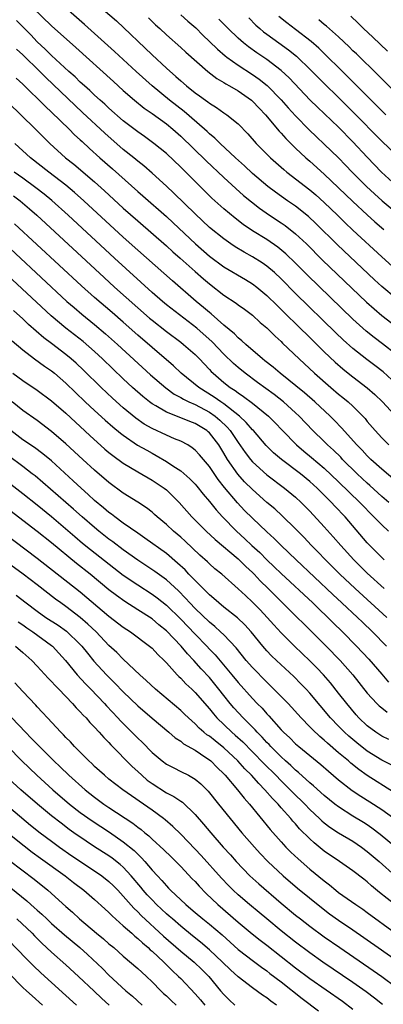
# Model space of a CAD drawing. Units: inches. Extents: x 2625000 to 2628000, y 1458000 to 1461000.
# Drawn here: x 2626117 to 2626167, y 1458751 to 1458888 of the extents above; entities that cross this region are included whole.
import ezdxf

# ---------------------------------------------------------------- set-up
doc = ezdxf.new("R2010")
doc.units = ezdxf.units.IN
doc.header["$MEASUREMENT"] = 0
doc.layers.add('LD26251458_2ft', color=225, linetype='Continuous')

msp = doc.modelspace()

# ---------------------------------------------------------------- linework, layer by layer
at = {"layer": 'LD26251458_2ft'}
for points, elevation in [([(2626117, 1458891.25), (2626121, 1458887.37), (2626124.36, 1458884.36), (2626129.61, 1458879.61), (2626131, 1458878.37), (2626132.58, 1458877), (2626133.9, 1458875.9), (2626135, 1458875.15), (2626137, 1458873.72), (2626137.89, 1458873), (2626139, 1458872.02), (2626142.55, 1458868.55), (2626145, 1458866.25), (2626146.7, 1458864.7), (2626147.76, 1458863.76), (2626149.98, 1458861.98), (2626151.37, 1458861), (2626153, 1458859.94), (2626153.56, 1458859.56), (2626155, 1458858.42), (2626156.51, 1458857), (2626158.76, 1458854.76), (2626164.89, 1458848.89), (2626165.94, 1458847.94), (2626167.03, 1458847.03), (2626169, 1458845.5)], 9520), ([(2626126.68, 1458891), (2626130.05, 1458888.05), (2626135, 1458883.31), (2626137, 1458881.48), (2626138.33, 1458880.33), (2626139, 1458879.7), (2626139.81, 1458879), (2626141, 1458878.05), (2626141.62, 1458877.62), (2626142.45, 1458877), (2626142.78, 1458876.78), (2626143, 1458876.59), (2626143.99, 1458875.99), (2626145, 1458875.27), (2626145.41, 1458875), (2626147, 1458873.71), (2626148.34, 1458872.34), (2626149.51, 1458871), (2626151.5, 1458869), (2626153.36, 1458867.36), (2626153.8, 1458867), (2626157, 1458864.53), (2626157.83, 1458863.83), (2626159, 1458862.79), (2626160.84, 1458861), (2626161.92, 1458859.92), (2626163, 1458858.9), (2626167, 1458855.2), (2626169, 1458853.38)], 9516), ([(2626169, 1458849.38), (2626167, 1458851.08), (2626166, 1458852), (2626160.86, 1458856.86), (2626157.84, 1458859.84), (2626156.8, 1458860.8), (2626155, 1458862.24), (2626153.9, 1458863), (2626152.2, 1458864.2), (2626151.14, 1458865), (2626149, 1458866.82), (2626147.88, 1458867.88), (2626146.63, 1458869), (2626144.48, 1458871), (2626143.75, 1458871.75), (2626143, 1458872.34), (2626142.67, 1458872.67), (2626142.29, 1458873), (2626139.46, 1458875.46), (2626137.44, 1458877), (2626135.01, 1458879), (2626132.8, 1458881), (2626129.78, 1458883.79), (2626125.58, 1458887.58), (2626123, 1458889.83)], 9518), ([(2626169, 1458841.62), (2626167.1, 1458843.1), (2626165.96, 1458843.96), (2626164.85, 1458844.85), (2626163, 1458846.51), (2626156.66, 1458852.66), (2626155, 1458854.32), (2626153.64, 1458855.64), (2626152.55, 1458856.55), (2626151, 1458857.6), (2626149, 1458858.83), (2626147.72, 1458859.72), (2626146.59, 1458860.59), (2626145, 1458861.88), (2626143.35, 1458863.35), (2626139, 1458867.68), (2626137, 1458869.59), (2626135.27, 1458871), (2626133.95, 1458871.95), (2626133, 1458872.59), (2626131, 1458874.14), (2626129, 1458875.9), (2626128.44, 1458876.44), (2626127.79, 1458877), (2626127, 1458877.72), (2626126.35, 1458878.35), (2626125.6, 1458879), (2626125, 1458879.54), (2626124.27, 1458880.27), (2626123.42, 1458881), (2626121, 1458883.24), (2626120.12, 1458884.12), (2626119, 1458885.14), (2626118.1, 1458886.1), (2626116.11, 1458888.11)], 9522), ([(2626134.49, 1458888.49), (2626135.5, 1458887.5), (2626136.07, 1458887), (2626137, 1458886.14), (2626139, 1458884.37), (2626139.71, 1458883.71), (2626142.79, 1458881), (2626144.03, 1458880.03), (2626145, 1458879.47), (2626145.28, 1458879.28), (2626145.81, 1458879), (2626147, 1458878.3), (2626148.84, 1458877), (2626149, 1458876.87), (2626149.91, 1458875.91), (2626150.79, 1458875), (2626152.71, 1458872.71), (2626153, 1458872.42), (2626153.66, 1458871.66), (2626154.33, 1458871), (2626155, 1458870.35), (2626156.44, 1458869), (2626157, 1458868.52), (2626159, 1458866.72), (2626163, 1458862.91), (2626165, 1458861.03), (2626166.06, 1458860.06), (2626167.28, 1458859)], 9514), ([(2626139, 1458888.91), (2626140, 1458888), (2626141.09, 1458887.09), (2626142.08, 1458886.08), (2626143, 1458885.2), (2626144.11, 1458884.11), (2626145.18, 1458883.18), (2626145.41, 1458883), (2626147, 1458881.88), (2626149, 1458880.59), (2626149.93, 1458879.94), (2626151.05, 1458879.05), (2626153, 1458877.08), (2626153.97, 1458875.97), (2626155, 1458874.85), (2626156.89, 1458872.89), (2626157.91, 1458871.91), (2626159, 1458870.91), (2626160.98, 1458868.98), (2626161.96, 1458867.96), (2626162.87, 1458867), (2626164.89, 1458865), (2626165.98, 1458863.98), (2626167.08, 1458863), (2626169, 1458861.4)], 9512), ([(2626169, 1458865.15), (2626166.99, 1458867), (2626165, 1458869.06), (2626163, 1458871.23), (2626161, 1458873.25), (2626158.04, 1458876.04), (2626157.04, 1458877.04), (2626154.12, 1458880.12), (2626153, 1458881.16), (2626151, 1458882.67), (2626149.62, 1458883.62), (2626148.45, 1458884.45), (2626147.76, 1458885), (2626147, 1458885.67), (2626145.61, 1458887), (2626144.32, 1458888.32)], 9510), ([(2626148.48, 1458888.48), (2626149.48, 1458887.48), (2626150.03, 1458887), (2626150.55, 1458886.55), (2626151, 1458886.22), (2626152.66, 1458885), (2626154.02, 1458884.02), (2626155.13, 1458883.13), (2626155.28, 1458883), (2626157, 1458881.34), (2626159, 1458879.32), (2626161, 1458877.39), (2626163, 1458875.41), (2626167, 1458871.31), (2626169, 1458869.41)], 9508), ([(2626167.56, 1458875), (2626162.29, 1458880.29), (2626158.25, 1458884.25), (2626157.19, 1458885.19), (2626155, 1458886.88), (2626153.78, 1458887.78), (2626152.67, 1458888.67)], 9506), ([(2626170, 1458877), (2626166.51, 1458880.51), (2626163.47, 1458883.47), (2626163, 1458883.91), (2626162.46, 1458884.46), (2626161, 1458885.82), (2626159.33, 1458887.33), (2626159, 1458887.58), (2626158.23, 1458888.23)], 9504), ([(2626162.7, 1458888.7), (2626163.73, 1458887.73), (2626164.47, 1458887), (2626165.78, 1458885.78), (2626167.83, 1458883.83)], 9502), ([(2626169, 1458837.51), (2626167.19, 1458839.19), (2626166.06, 1458840.06), (2626164.91, 1458840.91), (2626163, 1458842.42), (2626161.64, 1458843.64), (2626160.62, 1458844.62), (2626155, 1458850.12), (2626153, 1458852.12), (2626152.07, 1458853), (2626151, 1458853.92), (2626150.37, 1458854.37), (2626149, 1458855.21), (2626147.84, 1458855.84), (2626146.59, 1458856.59), (2626146, 1458857), (2626145, 1458857.71), (2626143, 1458859.31), (2626141, 1458861.17), (2626138.06, 1458864.06), (2626137, 1458865.05), (2626135, 1458866.87), (2626133.86, 1458867.86), (2626133, 1458868.53), (2626132.45, 1458869), (2626131, 1458870.16), (2626128.42, 1458872.42), (2626125.32, 1458875.32), (2626124.28, 1458876.28), (2626121.22, 1458879.22), (2626120.19, 1458880.19), (2626119.38, 1458881), (2626117, 1458883.32), (2626116.13, 1458884.13)], 9524), ([(2626111.77, 1458879.77), (2626116.74, 1458875), (2626118.77, 1458873), (2626119.87, 1458871.87), (2626120.76, 1458871), (2626122.95, 1458869), (2626124.09, 1458868.09), (2626127, 1458865.63), (2626128.39, 1458864.39), (2626131, 1458861.99), (2626133, 1458860.2), (2626137, 1458856.73), (2626137.9, 1458855.9), (2626138.94, 1458855), (2626141, 1458853.16), (2626142.15, 1458852.15), (2626143, 1458851.43), (2626145, 1458849.88), (2626146.74, 1458848.74), (2626147, 1458848.53), (2626147.9, 1458847.9), (2626149, 1458847.07), (2626150.08, 1458846.08), (2626151, 1458845.31), (2626151.32, 1458845), (2626152.15, 1458844.15), (2626153, 1458843.4), (2626153.19, 1458843.19), (2626155.48, 1458841), (2626157.64, 1458839), (2626159.92, 1458837), (2626161, 1458836.09), (2626161.61, 1458835.61), (2626162.34, 1458835), (2626163, 1458834.39), (2626164.39, 1458833), (2626164.68, 1458832.68), (2626165, 1458832.28), (2626166.09, 1458831), (2626167, 1458830), (2626168.02, 1458829)], 9528), ([(2626116.08, 1458880.08), (2626117, 1458879.24), (2626118.12, 1458878.12), (2626119, 1458877.31), (2626120.15, 1458876.15), (2626121, 1458875.37), (2626123.44, 1458873), (2626124.21, 1458872.21), (2626125, 1458871.49), (2626125.25, 1458871.25), (2626126.28, 1458870.28), (2626127.73, 1458869), (2626129.47, 1458867.47), (2626133, 1458864.32), (2626133.71, 1458863.71), (2626137, 1458860.8), (2626137.93, 1458859.93), (2626141.04, 1458857), (2626143, 1458855.31), (2626145, 1458853.82), (2626148.04, 1458852.04), (2626149, 1458851.46), (2626149.6, 1458851), (2626151, 1458849.82), (2626152.42, 1458848.42), (2626153, 1458847.88), (2626155.92, 1458845), (2626156.46, 1458844.46), (2626159, 1458841.98), (2626160.52, 1458840.52), (2626161.59, 1458839.59), (2626162.33, 1458839), (2626163, 1458838.47), (2626164.98, 1458836.98), (2626166.04, 1458836.04), (2626167.12, 1458835), (2626169.93, 1458831.93)], 9526), ([(2626171, 1458822.24), (2626167, 1458825.64), (2626165.5, 1458827), (2626165, 1458827.47), (2626164.26, 1458828.26), (2626163.52, 1458829), (2626161.4, 1458831.4), (2626160.42, 1458832.42), (2626159.82, 1458833), (2626157.68, 1458835), (2626156.25, 1458836.25), (2626152.84, 1458839), (2626151.86, 1458839.86), (2626150.74, 1458840.74), (2626150.38, 1458841), (2626148.05, 1458843), (2626147.52, 1458843.52), (2626147, 1458843.92), (2626146.48, 1458844.48), (2626145, 1458845.7), (2626143.25, 1458847.25), (2626143, 1458847.43), (2626142.17, 1458848.17), (2626141.16, 1458849), (2626137.84, 1458851.84), (2626133, 1458856.12), (2626131, 1458857.93), (2626125.51, 1458863), (2626124.18, 1458864.18), (2626123, 1458865.17), (2626120.62, 1458867), (2626118.05, 1458869), (2626115.9, 1458871)], 9530), ([(2626167.98, 1458821), (2626167, 1458821.85), (2626165.36, 1458823.36), (2626165, 1458823.67), (2626163.59, 1458825), (2626161.55, 1458827), (2626161.29, 1458827.29), (2626160.28, 1458828.28), (2626159.47, 1458829), (2626159, 1458829.47), (2626157.4, 1458831), (2626155.48, 1458833), (2626155, 1458833.46), (2626153.3, 1458835), (2626152.02, 1458836.02), (2626149.72, 1458837.72), (2626147.96, 1458839), (2626147, 1458839.77), (2626146.34, 1458840.34), (2626145, 1458841.67), (2626143.37, 1458843.37), (2626141.25, 1458845.25), (2626137, 1458848.54), (2626136.44, 1458849), (2626135, 1458850.25), (2626129.79, 1458855), (2626123.31, 1458861), (2626121.05, 1458863.05), (2626119.95, 1458863.95), (2626118.83, 1458864.83), (2626117, 1458866.16), (2626115.79, 1458867)], 9532), ([(2626115.7, 1458863.7), (2626116.61, 1458863), (2626117.91, 1458861.91), (2626118.93, 1458861), (2626128.32, 1458852.32), (2626129.78, 1458851), (2626134.66, 1458846.66), (2626135, 1458846.37), (2626137, 1458844.79), (2626139, 1458843.32), (2626139.4, 1458843), (2626141, 1458841.6), (2626141.61, 1458841), (2626142.28, 1458840.28), (2626143, 1458839.53), (2626143.25, 1458839.25), (2626143.5, 1458839), (2626145, 1458837.72), (2626145.91, 1458837), (2626146.58, 1458836.58), (2626147, 1458836.26), (2626147.76, 1458835.76), (2626149, 1458834.83), (2626151.23, 1458833), (2626152.12, 1458832.12), (2626153.18, 1458831), (2626155.14, 1458829), (2626156.14, 1458828.14), (2626157.24, 1458827.24), (2626159, 1458825.77), (2626161, 1458823.87), (2626163.96, 1458821), (2626164.46, 1458820.46), (2626165.45, 1458819.45), (2626165.93, 1458819), (2626167, 1458817.87), (2626167.93, 1458817)], 9534), ([(2626112.34, 1458859), (2626123.15, 1458849), (2626124.13, 1458848.13), (2626125.21, 1458847.21), (2626127, 1458845.76), (2626128.5, 1458844.5), (2626130.2, 1458843), (2626134.78, 1458838.78), (2626136.94, 1458836.94), (2626138.1, 1458836.1), (2626139, 1458835.63), (2626139.38, 1458835.38), (2626140.15, 1458835), (2626141, 1458834.62), (2626143, 1458833.57), (2626143.82, 1458833), (2626144.46, 1458832.46), (2626145.49, 1458831.49), (2626145.9, 1458831), (2626147, 1458829.35), (2626147.97, 1458827.97), (2626148.71, 1458827), (2626149, 1458826.66), (2626151, 1458824.86), (2626153.48, 1458823), (2626155, 1458821.73), (2626155.79, 1458821), (2626157, 1458819.77), (2626159, 1458817.61), (2626160.23, 1458816.23), (2626161.29, 1458815), (2626163.1, 1458813), (2626165, 1458811.13), (2626167.36, 1458809)], 9538), ([(2626167.35, 1458813), (2626167, 1458813.32), (2626165.36, 1458815), (2626165, 1458815.39), (2626161.9, 1458819), (2626160.49, 1458820.49), (2626160.02, 1458821), (2626158.01, 1458823), (2626157, 1458823.91), (2626155.67, 1458825), (2626153.03, 1458827), (2626151.93, 1458827.93), (2626150.92, 1458828.92), (2626149.13, 1458831), (2626149, 1458831.13), (2626148.14, 1458832.14), (2626147.21, 1458833), (2626145, 1458834.73), (2626144.6, 1458835), (2626143.67, 1458835.67), (2626141.51, 1458837), (2626139.08, 1458839), (2626138.01, 1458840.01), (2626135, 1458842.56), (2626133, 1458844.31), (2626131, 1458846.1), (2626129.45, 1458847.45), (2626127, 1458849.54), (2626125.17, 1458851.17), (2626115.82, 1458859.82)], 9536), ([(2626167.71, 1458805), (2626163.3, 1458809), (2626161.15, 1458811), (2626159.15, 1458813), (2626158.11, 1458814.11), (2626157.24, 1458815), (2626156.15, 1458816.15), (2626155, 1458817.31), (2626153.13, 1458819.13), (2626152.09, 1458820.09), (2626151, 1458821.01), (2626149, 1458822.78), (2626147.89, 1458823.89), (2626146.95, 1458824.95), (2626145.52, 1458827), (2626145, 1458827.87), (2626144.29, 1458829), (2626143, 1458830.68), (2626142.83, 1458830.83), (2626142.63, 1458831), (2626141, 1458832), (2626140.27, 1458832.27), (2626139, 1458832.8), (2626137, 1458833.58), (2626135.55, 1458834.45), (2626135, 1458834.75), (2626134.66, 1458835), (2626133.74, 1458835.74), (2626132.3, 1458837), (2626131, 1458838.23), (2626128.11, 1458841), (2626127, 1458842), (2626125.39, 1458843.39), (2626123, 1458845.28), (2626120.95, 1458847), (2626118.89, 1458848.89), (2626110.14, 1458857)], 9540), ([(2626167.69, 1458801), (2626165.7, 1458803), (2626164.31, 1458804.31), (2626163.62, 1458805), (2626161.47, 1458807), (2626160.18, 1458808.18), (2626155.09, 1458813), (2626153, 1458815), (2626152, 1458816), (2626151, 1458816.9), (2626149, 1458818.8), (2626147.9, 1458819.9), (2626146.93, 1458820.93), (2626145.09, 1458823.09), (2626144.21, 1458824.21), (2626143, 1458826.01), (2626141.63, 1458827.63), (2626141, 1458828.3), (2626140.61, 1458828.61), (2626139.98, 1458829), (2626139, 1458829.52), (2626138.13, 1458829.87), (2626137, 1458830.36), (2626135, 1458831.29), (2626133.92, 1458831.92), (2626132.74, 1458832.74), (2626131, 1458834.19), (2626129.51, 1458835.51), (2626127.93, 1458837), (2626125.44, 1458839.44), (2626124.41, 1458840.41), (2626123.74, 1458841), (2626123, 1458841.61), (2626121, 1458843.15), (2626119.94, 1458843.94), (2626117.8, 1458845.8), (2626117, 1458846.55), (2626115.72, 1458847.72)], 9542), ([(2626115.51, 1458843.51), (2626117, 1458842.25), (2626118.63, 1458841), (2626120, 1458840), (2626121, 1458839.32), (2626121.4, 1458839), (2626123, 1458837.6), (2626125.7, 1458835), (2626127, 1458833.79), (2626128.46, 1458832.46), (2626129.52, 1458831.52), (2626130.63, 1458830.63), (2626131, 1458830.35), (2626132.99, 1458828.99), (2626134.26, 1458828.26), (2626135, 1458827.85), (2626135.56, 1458827.56), (2626137, 1458826.72), (2626137.89, 1458826.11), (2626139, 1458825.39), (2626140.29, 1458824.29), (2626141, 1458823.55), (2626141.25, 1458823.25), (2626142.14, 1458822.14), (2626143, 1458821.13), (2626143.95, 1458819.95), (2626144.82, 1458819), (2626146.76, 1458817), (2626147.93, 1458815.93), (2626148.92, 1458815), (2626150.02, 1458814.02), (2626151, 1458813.03), (2626152.04, 1458812.04), (2626153, 1458811.1), (2626157.41, 1458807), (2626158.21, 1458806.21), (2626159.49, 1458805), (2626160.24, 1458804.24), (2626161.53, 1458803), (2626163.5, 1458801), (2626165.19, 1458799.19), (2626167, 1458797.08), (2626167.97, 1458795.97)], 9544), ([(2626115.6, 1458839), (2626117, 1458837.97), (2626119, 1458836.64), (2626121, 1458835.15), (2626123, 1458833.42), (2626126.32, 1458830.32), (2626128.43, 1458828.43), (2626129, 1458827.96), (2626129.54, 1458827.54), (2626131, 1458826.48), (2626133, 1458825.27), (2626135, 1458824.11), (2626136.68, 1458823), (2626137, 1458822.75), (2626138.8, 1458821), (2626140.55, 1458819), (2626142.55, 1458817), (2626143.82, 1458815.82), (2626147, 1458813.15), (2626148.08, 1458812.08), (2626149, 1458811.25), (2626149.25, 1458811), (2626150.09, 1458810.09), (2626151.2, 1458809), (2626152.09, 1458808.09), (2626155.24, 1458805), (2626156.12, 1458804.12), (2626157, 1458803.28), (2626159.28, 1458801), (2626161.22, 1458799), (2626162.99, 1458797), (2626165, 1458794.46), (2626166.33, 1458793), (2626166.66, 1458792.66), (2626167, 1458792.39), (2626167.78, 1458791.78)], 9546), ([(2626167.99, 1458787.99), (2626167, 1458788.46), (2626166.18, 1458789), (2626165, 1458789.89), (2626163.82, 1458791), (2626163.43, 1458791.43), (2626162.13, 1458793), (2626161, 1458794.46), (2626159.87, 1458795.87), (2626158.88, 1458797), (2626157.97, 1458797.97), (2626157, 1458798.96), (2626154.87, 1458801), (2626153, 1458802.83), (2626151.96, 1458803.96), (2626151.03, 1458805), (2626150.05, 1458806.05), (2626149, 1458807.11), (2626148.02, 1458808.02), (2626147, 1458808.99), (2626144.71, 1458811), (2626143.77, 1458811.77), (2626143, 1458812.46), (2626142.73, 1458812.73), (2626141.68, 1458813.68), (2626139.61, 1458815.61), (2626139, 1458816.16), (2626137.99, 1458817), (2626137, 1458817.93), (2626135.71, 1458819), (2626135.34, 1458819.34), (2626135, 1458819.63), (2626134.23, 1458820.23), (2626133.03, 1458821.03), (2626131, 1458822.31), (2626129, 1458823.76), (2626127, 1458825.49), (2626125.38, 1458827), (2626123, 1458829.18), (2626121, 1458830.89), (2626119, 1458832.4), (2626117, 1458833.82), (2626115.53, 1458835)], 9548), ([(2626168.4, 1458784.4), (2626167, 1458785.11), (2626165, 1458786.38), (2626163.53, 1458787.53), (2626162.44, 1458788.44), (2626161.83, 1458789), (2626161, 1458789.84), (2626159.88, 1458791), (2626157, 1458794.43), (2626156.47, 1458795), (2626155.75, 1458795.75), (2626154.75, 1458796.75), (2626152.34, 1458799), (2626151.66, 1458799.66), (2626151, 1458800.35), (2626150.43, 1458801), (2626148.8, 1458803), (2626147.94, 1458803.94), (2626146.92, 1458804.92), (2626145, 1458806.43), (2626144.3, 1458807), (2626143.61, 1458807.61), (2626143, 1458808.12), (2626142.57, 1458808.57), (2626142.12, 1458809), (2626141, 1458810.12), (2626140.15, 1458811), (2626139.6, 1458811.6), (2626138.56, 1458812.56), (2626137, 1458813.87), (2626134.02, 1458816.02), (2626133, 1458816.7), (2626131, 1458818.11), (2626129.81, 1458819), (2626129.36, 1458819.36), (2626129, 1458819.61), (2626128.26, 1458820.26), (2626127, 1458821.29), (2626126.11, 1458822.11), (2626125.11, 1458823), (2626124.03, 1458824.03), (2626121, 1458826.78), (2626119.78, 1458827.78), (2626118.63, 1458828.63), (2626117, 1458829.74), (2626115.31, 1458831)], 9550), ([(2626168.66, 1458780.66), (2626165, 1458782.97), (2626163.82, 1458783.82), (2626162.71, 1458784.71), (2626162.38, 1458785), (2626161, 1458786.15), (2626159.46, 1458787.46), (2626159, 1458787.9), (2626158.4, 1458788.4), (2626157.37, 1458789.37), (2626157, 1458789.77), (2626155.79, 1458791), (2626153.95, 1458793), (2626151.99, 1458795), (2626151, 1458795.96), (2626149, 1458798.01), (2626148.13, 1458799), (2626146.73, 1458800.73), (2626145, 1458802.55), (2626144.54, 1458803), (2626143.73, 1458803.73), (2626143, 1458804.31), (2626141, 1458806.25), (2626140.29, 1458807), (2626139.68, 1458807.68), (2626138.68, 1458808.68), (2626137, 1458810.21), (2626135.4, 1458811.4), (2626133, 1458812.98), (2626131, 1458814.4), (2626129.52, 1458815.52), (2626129, 1458815.9), (2626127.61, 1458817), (2626127, 1458817.5), (2626125.26, 1458819), (2626124.06, 1458820.06), (2626119.8, 1458823.8), (2626118.7, 1458824.7), (2626118.32, 1458825), (2626117, 1458826.01), (2626115, 1458827.47)], 9552), ([(2626113, 1458825.29), (2626117, 1458822.25), (2626119, 1458820.67), (2626121, 1458819.02), (2626124.24, 1458816.24), (2626125.33, 1458815.33), (2626126.43, 1458814.43), (2626131, 1458810.87), (2626133, 1458809.51), (2626135, 1458808.23), (2626135.71, 1458807.71), (2626137, 1458806.7), (2626139, 1458804.76), (2626141, 1458802.66), (2626142.62, 1458801), (2626143, 1458800.59), (2626143.78, 1458799.78), (2626146.13, 1458797), (2626147, 1458795.94), (2626149, 1458793.7), (2626149.66, 1458793), (2626150.33, 1458792.33), (2626151, 1458791.54), (2626151.27, 1458791.27), (2626153, 1458789.34), (2626153.33, 1458789), (2626154.2, 1458788.2), (2626155, 1458787.4), (2626155.46, 1458787), (2626158.5, 1458784.5), (2626159.57, 1458783.57), (2626161, 1458782.37), (2626162.88, 1458780.88), (2626164.08, 1458780.08), (2626165.33, 1458779.33), (2626167, 1458778.25), (2626169, 1458776.8)], 9554), ([(2626168.93, 1458773), (2626166.78, 1458774.78), (2626165.65, 1458775.65), (2626165, 1458776.1), (2626164.45, 1458776.45), (2626163, 1458777.33), (2626161, 1458778.59), (2626160.47, 1458779), (2626159, 1458780.19), (2626157.52, 1458781.52), (2626157, 1458781.94), (2626155.4, 1458783.4), (2626155, 1458783.72), (2626154.36, 1458784.36), (2626153.62, 1458785), (2626153, 1458785.57), (2626151.56, 1458787), (2626151.3, 1458787.3), (2626151, 1458787.58), (2626150.33, 1458788.33), (2626149.65, 1458789), (2626149.35, 1458789.35), (2626147.69, 1458791), (2626146.4, 1458792.4), (2626145.88, 1458793), (2626145, 1458794.11), (2626144.31, 1458795), (2626143, 1458796.61), (2626141.84, 1458797.84), (2626140.81, 1458799), (2626139.93, 1458799.93), (2626139.05, 1458801), (2626137, 1458803.13), (2626135.96, 1458803.96), (2626135, 1458804.77), (2626133, 1458806.06), (2626131.19, 1458807.19), (2626130.03, 1458808.03), (2626129, 1458808.84), (2626126.4, 1458811), (2626124.49, 1458812.49), (2626121, 1458815.36), (2626119, 1458816.97), (2626117, 1458818.5), (2626113.68, 1458821)], 9556), ([(2626113, 1458817.73), (2626119, 1458813.26), (2626125, 1458808.57), (2626129, 1458805.17), (2626131, 1458803.63), (2626131.98, 1458803), (2626134.66, 1458801), (2626135, 1458800.7), (2626135.81, 1458799.81), (2626136.67, 1458799), (2626137, 1458798.66), (2626138.5, 1458797), (2626138.75, 1458796.74), (2626139, 1458796.51), (2626139.73, 1458795.73), (2626140.53, 1458795), (2626141, 1458794.55), (2626143, 1458792.25), (2626143.55, 1458791.55), (2626144.03, 1458791), (2626146.12, 1458789), (2626146.59, 1458788.59), (2626147.64, 1458787.64), (2626149, 1458786.27), (2626150.61, 1458784.61), (2626152.23, 1458783), (2626153, 1458782.21), (2626154.24, 1458781), (2626154.61, 1458780.61), (2626156.27, 1458779), (2626157, 1458778.24), (2626158.35, 1458777), (2626158.68, 1458776.68), (2626159, 1458776.4), (2626159.79, 1458775.79), (2626161, 1458774.99), (2626163, 1458773.81), (2626164.2, 1458773), (2626165, 1458772.41), (2626166.64, 1458771), (2626168.94, 1458768.94)], 9558), ([(2626168.85, 1458765), (2626166.7, 1458766.7), (2626165.59, 1458767.59), (2626165, 1458768.16), (2626164.52, 1458768.52), (2626163, 1458769.72), (2626161.14, 1458771), (2626159, 1458772.44), (2626157.58, 1458773.58), (2626157, 1458774.14), (2626155.57, 1458775.57), (2626155, 1458776.24), (2626154.63, 1458776.63), (2626154.34, 1458777), (2626153, 1458778.49), (2626152.56, 1458779), (2626151.78, 1458779.78), (2626150.74, 1458781), (2626149.86, 1458781.86), (2626148.87, 1458783), (2626147.92, 1458783.92), (2626146.95, 1458785), (2626145, 1458786.82), (2626143.79, 1458787.78), (2626143, 1458788.43), (2626142.65, 1458788.65), (2626142.24, 1458789), (2626141.58, 1458789.58), (2626141, 1458790.17), (2626140.06, 1458791), (2626139.53, 1458791.53), (2626139, 1458792.02), (2626135.47, 1458795), (2626134.2, 1458796.2), (2626133.3, 1458797), (2626131, 1458799.16), (2626130.09, 1458800.09), (2626129, 1458801.1), (2626127.2, 1458803), (2626126.07, 1458804.07), (2626124.98, 1458804.98), (2626123, 1458806.49), (2626122.28, 1458807), (2626121.55, 1458807.55), (2626119, 1458809.53), (2626117.04, 1458811), (2626114.3, 1458813)], 9560), ([(2626116.08, 1458808.08), (2626117.48, 1458807), (2626119, 1458805.88), (2626120.22, 1458805), (2626121.9, 1458803.9), (2626123.07, 1458803.07), (2626125, 1458801.24), (2626125.22, 1458801), (2626126, 1458800), (2626126.9, 1458798.9), (2626128.66, 1458797), (2626129.84, 1458795.84), (2626131, 1458794.63), (2626133, 1458792.67), (2626135, 1458790.94), (2626137.36, 1458789), (2626138.24, 1458788.24), (2626139, 1458787.75), (2626139.4, 1458787.4), (2626141, 1458786.49), (2626142.51, 1458785.49), (2626143, 1458785.15), (2626143.19, 1458785), (2626144.08, 1458784.08), (2626145, 1458783.22), (2626145.21, 1458783), (2626146.93, 1458781), (2626147.83, 1458779.83), (2626148.58, 1458779), (2626151.46, 1458775.46), (2626153, 1458773.72), (2626153.66, 1458773), (2626154.32, 1458772.32), (2626155.35, 1458771.35), (2626157, 1458769.93), (2626159, 1458768.31), (2626159.75, 1458767.75), (2626160.6, 1458767), (2626161, 1458766.68), (2626163.38, 1458765), (2626164.37, 1458764.37), (2626165, 1458763.91), (2626168.93, 1458761)], 9562), ([(2626116.37, 1458804.37), (2626117, 1458803.95), (2626117.55, 1458803.55), (2626118.39, 1458803), (2626121, 1458801.1), (2626121.12, 1458801), (2626122.03, 1458800.03), (2626122.94, 1458799), (2626124.55, 1458797), (2626125.73, 1458795.73), (2626126.46, 1458795), (2626128.37, 1458793), (2626128.66, 1458792.66), (2626130.24, 1458791), (2626130.6, 1458790.6), (2626133, 1458788.16), (2626133.61, 1458787.61), (2626135, 1458786.19), (2626136.4, 1458785), (2626137, 1458784.55), (2626138.02, 1458784.02), (2626139, 1458783.55), (2626140.07, 1458783), (2626141, 1458782.47), (2626141.8, 1458781.8), (2626142.8, 1458780.8), (2626144.28, 1458779), (2626145.87, 1458777), (2626147.52, 1458775), (2626149.26, 1458773), (2626150.09, 1458772.09), (2626151.13, 1458771), (2626153.28, 1458769), (2626155.29, 1458767.29), (2626158.6, 1458764.6), (2626159.73, 1458763.73), (2626161, 1458762.83), (2626163, 1458761.47), (2626166.49, 1458759), (2626169, 1458757.26)], 9564), ([(2626115.97, 1458801), (2626117, 1458800.11), (2626118.23, 1458799), (2626119, 1458798.2), (2626120.52, 1458796.52), (2626121, 1458796.06), (2626121.49, 1458795.49), (2626122, 1458795), (2626123.94, 1458793), (2626124.42, 1458792.42), (2626125, 1458791.86), (2626125.39, 1458791.39), (2626125.8, 1458791), (2626126.34, 1458790.34), (2626127, 1458789.7), (2626127.64, 1458789), (2626128.27, 1458788.27), (2626129, 1458787.57), (2626129.26, 1458787.26), (2626132.24, 1458784.24), (2626133, 1458783.54), (2626133.56, 1458783), (2626134.33, 1458782.33), (2626135, 1458781.84), (2626137, 1458780.58), (2626138.06, 1458780.06), (2626139, 1458779.39), (2626139.24, 1458779.24), (2626141, 1458777.56), (2626142.19, 1458776.19), (2626143.18, 1458775), (2626144.93, 1458773), (2626145.92, 1458771.92), (2626146.73, 1458771), (2626148.65, 1458769), (2626149.87, 1458767.87), (2626153, 1458765.2), (2626155, 1458763.53), (2626155.67, 1458763), (2626157, 1458761.98), (2626159, 1458760.53), (2626161.19, 1458759), (2626165.83, 1458755.83), (2626167, 1458755), (2626169, 1458753.48)], 9566), ([(2626167.1, 1458751.1), (2626165.99, 1458751.98), (2626164.84, 1458752.84), (2626163, 1458754.15), (2626158.8, 1458757), (2626157, 1458758.27), (2626155, 1458759.75), (2626153, 1458761.34), (2626150.98, 1458763), (2626149.91, 1458763.91), (2626148.57, 1458765), (2626147, 1458766.37), (2626146.32, 1458767), (2626145.67, 1458767.67), (2626144.68, 1458768.68), (2626141.83, 1458771.83), (2626141, 1458772.72), (2626139, 1458774.8), (2626137.89, 1458775.89), (2626136.82, 1458776.82), (2626136.6, 1458777), (2626135, 1458778.16), (2626133.8, 1458779), (2626132.13, 1458780.13), (2626130.92, 1458781), (2626129, 1458782.48), (2626128.36, 1458783), (2626127, 1458784.25), (2626126.63, 1458784.63), (2626126.21, 1458785), (2626124.22, 1458787), (2626123.64, 1458787.64), (2626123, 1458788.27), (2626122.65, 1458788.65), (2626122.29, 1458789), (2626120.43, 1458791), (2626119.75, 1458791.75), (2626119, 1458792.54), (2626118.79, 1458792.79), (2626117, 1458794.65), (2626115.86, 1458795.86)], 9568), ([(2626115.46, 1458791), (2626117.35, 1458789), (2626118.18, 1458788.18), (2626119, 1458787.33), (2626121.34, 1458785), (2626122.2, 1458784.2), (2626123.43, 1458783), (2626125.67, 1458781), (2626127, 1458779.94), (2626128.28, 1458779), (2626129, 1458778.51), (2626132.33, 1458776.33), (2626133, 1458775.79), (2626133.47, 1458775.47), (2626134, 1458775), (2626134.56, 1458774.56), (2626135, 1458774.12), (2626136.64, 1458772.64), (2626137.65, 1458771.65), (2626138.34, 1458771), (2626139, 1458770.32), (2626140.6, 1458768.6), (2626141, 1458768.2), (2626141.56, 1458767.56), (2626142.55, 1458766.55), (2626144.19, 1458765), (2626147, 1458762.56), (2626148.94, 1458760.94), (2626150.05, 1458760.05), (2626151, 1458759.35), (2626155, 1458756.18), (2626157, 1458754.7), (2626161.53, 1458751.53), (2626163, 1458750.44)], 9570), ([(2626114.89, 1458787), (2626116.86, 1458785), (2626118.95, 1458783), (2626121.16, 1458781), (2626123.51, 1458779), (2626125, 1458777.84), (2626126.65, 1458776.65), (2626129.07, 1458775.07), (2626131, 1458773.76), (2626132.51, 1458772.51), (2626133, 1458772.01), (2626133.53, 1458771.53), (2626134, 1458771), (2626135, 1458769.81), (2626135.74, 1458769), (2626136.36, 1458768.36), (2626137, 1458767.59), (2626137.3, 1458767.3), (2626137.57, 1458767), (2626139.69, 1458765), (2626140.41, 1458764.41), (2626141, 1458763.89), (2626142.07, 1458763), (2626143, 1458762.26), (2626144.77, 1458760.77), (2626147, 1458758.75), (2626149.12, 1458757.12), (2626150.27, 1458756.27), (2626151, 1458755.76), (2626151.42, 1458755.42), (2626153, 1458754.22), (2626155.94, 1458751.94), (2626158.22, 1458750.22)], 9572), ([(2626152.35, 1458751), (2626151.56, 1458751.56), (2626151, 1458752.01), (2626150.4, 1458752.4), (2626149, 1458753.39), (2626147, 1458754.93), (2626145.92, 1458755.92), (2626144.83, 1458757), (2626143, 1458758.7), (2626141.75, 1458759.75), (2626140.64, 1458760.64), (2626139, 1458761.98), (2626137.84, 1458763), (2626137.4, 1458763.4), (2626137, 1458763.73), (2626135.63, 1458765), (2626135, 1458765.64), (2626134.34, 1458766.34), (2626133.77, 1458767), (2626133.43, 1458767.43), (2626132.11, 1458769), (2626131, 1458770.2), (2626130.58, 1458770.58), (2626129.46, 1458771.46), (2626129, 1458771.79), (2626127, 1458773.06), (2626125.83, 1458773.83), (2626124.12, 1458775), (2626123.47, 1458775.47), (2626122.32, 1458776.32), (2626121, 1458777.37), (2626119.04, 1458779), (2626116.71, 1458781), (2626114.5, 1458783)], 9574), ([(2626112.22, 1458781), (2626118.08, 1458776.08), (2626119.42, 1458775), (2626121, 1458773.81), (2626122.12, 1458773), (2626123.81, 1458771.81), (2626127, 1458769.68), (2626127.99, 1458769), (2626129, 1458768.21), (2626129.62, 1458767.62), (2626130.23, 1458767), (2626131, 1458766.19), (2626132.48, 1458764.48), (2626133, 1458764.01), (2626133.49, 1458763.49), (2626136.61, 1458760.61), (2626139, 1458758.52), (2626140.86, 1458757), (2626141.95, 1458755.95), (2626142.92, 1458755), (2626144.54, 1458753), (2626145, 1458752.46), (2626145.73, 1458751.73), (2626146.54, 1458751)], 9576), ([(2626114.92, 1458775), (2626117.17, 1458773.17), (2626118.3, 1458772.3), (2626119.46, 1458771.46), (2626122.91, 1458769), (2626124.08, 1458768.08), (2626125.5, 1458767), (2626127, 1458765.7), (2626128.41, 1458764.41), (2626129, 1458763.89), (2626129.43, 1458763.43), (2626131, 1458762.06), (2626132.18, 1458761), (2626132.6, 1458760.6), (2626133, 1458760.29), (2626133.65, 1458759.65), (2626134.44, 1458759), (2626134.72, 1458758.72), (2626135, 1458758.5), (2626136.65, 1458757), (2626137.82, 1458755.82), (2626138.71, 1458755), (2626139, 1458754.7), (2626141, 1458752.59), (2626141.75, 1458751.75), (2626142.38, 1458751)], 9578), ([(2626115.15, 1458771.15), (2626118.56, 1458768.56), (2626120.5, 1458767), (2626123, 1458764.72), (2626123.92, 1458763.92), (2626124.89, 1458763), (2626127.28, 1458761), (2626128.23, 1458760.23), (2626129, 1458759.55), (2626129.66, 1458759), (2626131, 1458757.82), (2626133, 1458756.12), (2626133.57, 1458755.57), (2626134.23, 1458755), (2626135, 1458754.26), (2626136.21, 1458753), (2626136.61, 1458752.61), (2626137, 1458752.27), (2626137.65, 1458751.65), (2626138.36, 1458751)], 9580), ([(2626115.34, 1458767.34), (2626117.54, 1458765.54), (2626118.13, 1458765), (2626118.6, 1458764.6), (2626119, 1458764.22), (2626119.66, 1458763.66), (2626120.33, 1458763), (2626121, 1458762.38), (2626122.8, 1458760.8), (2626124.94, 1458759), (2626126.03, 1458758.03), (2626128.08, 1458756.08), (2626129, 1458755.16), (2626131.36, 1458753), (2626132.26, 1458752.26), (2626133.61, 1458751)], 9582), ([(2626116.17, 1458763), (2626118.28, 1458761), (2626118.63, 1458760.63), (2626119.63, 1458759.63), (2626121, 1458758.37), (2626123, 1458756.63), (2626124.77, 1458755), (2626126.92, 1458752.92), (2626127.95, 1458751.95), (2626129.05, 1458751)], 9584), ([(2626115, 1458760.05), (2626117.47, 1458757.47), (2626118.47, 1458756.47), (2626119.5, 1458755.5), (2626121, 1458754.14), (2626123, 1458752.36), (2626124.47, 1458751)], 9586), ([(2626113, 1458757.49), (2626117, 1458753.47), (2626117.49, 1458753), (2626118.28, 1458752.28), (2626119.75, 1458751)], 9588)]:
    msp.add_lwpolyline(points, dxfattribs=dict(at, elevation=elevation))

doc.saveas('drawing.dxf')
